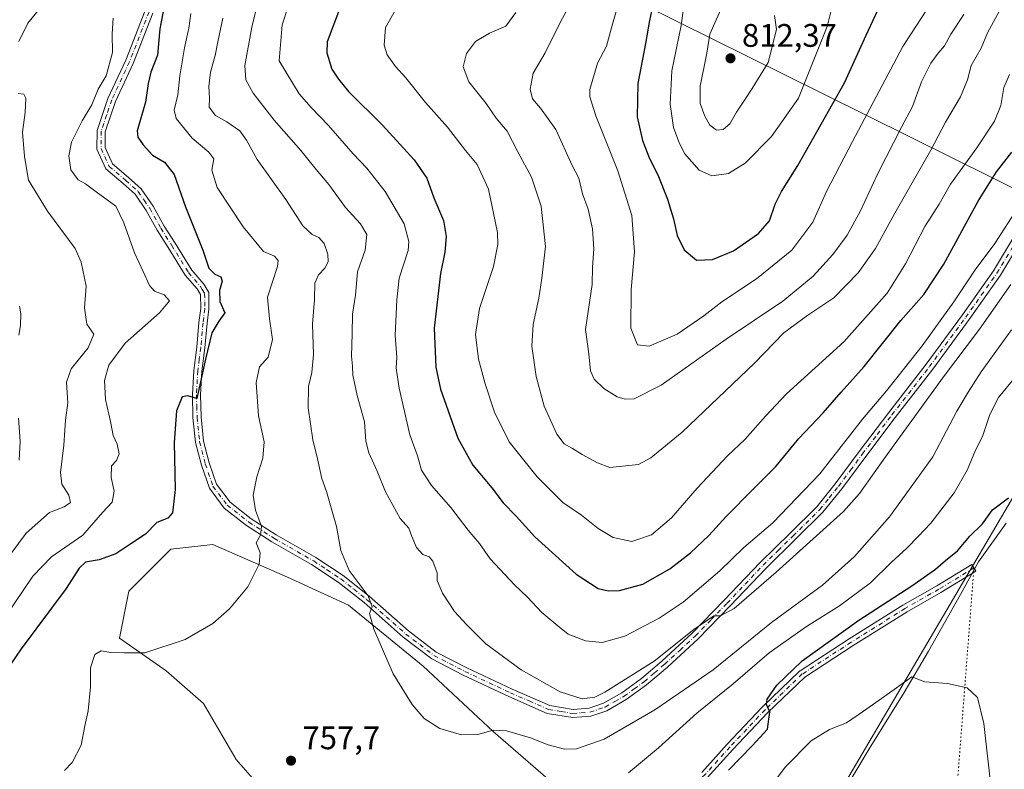
# Model space of a CAD drawing. Units: metres. Extents: x 624546 to 628001, y 4727240 to 4729616.
# Drawn here: x 627006 to 627308, y 4728034 to 4728264 of the extents above; entities that cross this region are included whole.
import ezdxf

# ---------------------------------------------------------------- set-up
doc = ezdxf.new("R2010")
doc.units = ezdxf.units.M
doc.header["$MEASUREMENT"] = 0
doc.linetypes.add('DGN Style 4', pattern=[2.6384748266838614, 1.318413404963828, -0.6592067024819142, 0.001648016756204785, -0.6592067024819142])
doc.linetypes.add('DGN Style 5', pattern=[1.1536117293433497, 0.4944050268614355, -0.6592067024819142])
for name, color, linetype, lineweight in [('Arbolado forestal CxS', 92, 'Continuous', 0), ('Camino Cxs', 7, 'Continuous', 0), ('Camino eje', 30, 'DGN Style 4', 13), ('Corriente natural lineal', 142, 'Continuous', 13), ('Cultivos herbáceos CxS', 92, 'Continuous', 0), ('Curva de nivel maestra', 30, 'Continuous', 30), ('Curva de nivel normal', 30, 'Continuous', 0), ('Espacio natural protegido', 121, 'Continuous', 13), ('Espacio natural protegido CxS', 121, 'Continuous', 0), ('Huerta CxS', 92, 'Continuous', 0), ('Punto de cota en terreno', 7, 'Continuous', 0), ('Rótulo de punto de cota en terreno', 7, 'Continuous', 0), ('Senda virtual', 7, 'DGN Style 5', 0)]:
    doc.layers.add(name, color=color, linetype=linetype, lineweight=lineweight)
doc.styles.add('Style-Arial', font='txt')

# ---------------------------------------------------------------- blocks, each defined once
blk = doc.blocks.new('*U10')
at = {"layer": 'Arbolado forestal CxS', "color": 92, "linetype": 'Continuous', "lineweight": 0}
blk.add_polyline3d([(627386.1593000004, 4728305.046499999, 771.6701999999932), (627427.3035000004, 4728258.821699999, 778.7885999999999), (627389.3437000001, 4728259.302100001, 766.6898999999976), (627387.0078999996, 4728250.5977, 765.516499999998), (627382.3362999996, 4728233.189300001, 763.5629000000046), (627377.0894999999, 4728191.8687, 760.0783999999985), (627368.4433000004, 4728190.116699999, 757.1937999999938), (627361.3095000006, 4728198.146700001, 758.4551000000066), (627355.0663000002, 4728188.331900001, 756.3264000000055), (627337.2301000003, 4728173.162900001, 754.3822999999975), (627317.8147, 4728152.069300001, 753.7026000000043), (627312.2581000002, 4728120.5187, 750.9373999999953), (627246.2629000006, 4728008.0921, 738.4968999999984), (627222.1832999998, 4727970.6165, 733.7896000000038), (627201.6716999998, 4727946.525900001, 731.4671999999993), (627174.0253, 4727926.895099999, 728.8810999999987), (627129.4342999998, 4727929.5725, 729.0788000000031), (627075.0343000004, 4727923.326900001, 726.7406999999948), (627055.4149000002, 4727917.080900001, 724.5), (627046.4968999998, 4727911.7281, 722.9860999999946), (627035.7947000006, 4727896.5591, 719.2069999999949), (627023.3095000006, 4727891.2051, 718.732600000003), (627002.7972999997, 4727868.898700001, 716.0773000000045)], dxfattribs=at)
blk.add_polyline3d([(627178.3125, 4727998.503500001, 754.5921999999993), (627182.6168999998, 4728007.112299999, 754.3395000000019), (627172.5743000006, 4728027.199300001, 757.1407999999938), (627151.0525000002, 4728045.851299999, 760.6946999999927), (627129.5318999998, 4728065.9373, 761.3429000000033), (627106.5751, 4728084.590100001, 759.2060999999959), (627087.9231000004, 4728093.198100001, 756.2563999999985), (627064.9675000003, 4728103.2421, 752.6432000000059), (627052.0543000001, 4728101.8073, 751.1021999999939), (627039.1410999997, 4728088.894500001, 752.1120999999986), (627036.2708999999, 4728074.546700001, 754.1621000000015), (627050.6187000005, 4728064.503699999, 755.4045000000042), (627062.0965, 4728054.4597, 756.6350999999996), (627072.1401000004, 4728037.242699999, 757.8653999999952), (627092.2269000001, 4728014.286900001, 757.2458000000044), (627115.1826999999, 4727998.503699999, 756.0089000000008), (627142.4435000002, 4727994.1997, 755.7957000000025), (627162.5305000005, 4727991.329500001, 755.1122000000032)], close=True, dxfattribs=at)
blk = doc.blocks.new('5PATER')
at = {"layer": 'Huerta CxS', "linetype": 'Continuous', "lineweight": 0}
h = blk.add_hatch(color=51, dxfattribs=at)
edge = h.paths.add_edge_path()
edge.add_ellipse((0, 0), major_axis=(-0.1095731443231308, -0.1110710700762829), ratio=0.9994222409660322, start_angle=0, end_angle=360)

msp = doc.modelspace()

# ---------------------------------------------------------------- linework, layer by layer
at = {"layer": 'Arbolado forestal CxS', "color": 92, "linetype": 'Continuous', "lineweight": 0}
for points in [[(627377.0894999999, 4728191.8687, 760.0783999999985), (627368.4433000004, 4728190.116699999, 757.1937999999938), (627361.3095000006, 4728198.146700001, 758.4551000000066), (627355.0663000002, 4728188.331900001, 756.3264000000055), (627337.2301000003, 4728173.162900001, 754.3822999999975), (627317.8147, 4728152.069300001, 753.7026000000043), (627312.2581000002, 4728120.5187, 750.9373999999953), (627246.2629000006, 4728008.0921, 738.4968999999984), (627222.1832999998, 4727970.6165, 733.7896000000038), (627201.6716999998, 4727946.525900001, 731.4671999999993), (627174.0253, 4727926.895099999, 728.8810999999987), (627129.4342999998, 4727929.5725, 729.0788000000031), (627075.0343000004, 4727923.326900001, 726.7406999999948), (627055.4149000002, 4727917.080900001, 724.5), (627046.4968999998, 4727911.7281, 722.9860999999946), (627035.7947000006, 4727896.5591, 719.2069999999949), (627023.3095000006, 4727891.2051, 718.732600000003), (627002.7972999997, 4727868.898700001, 716.0773000000045)], [(627162.5305000005, 4727991.329500001, 755.1122000000032), (627178.3125, 4727998.503500001, 754.5921999999993), (627182.6168999998, 4728007.112299999, 754.3395000000019), (627172.5743000006, 4728027.199300001, 757.1407999999938), (627151.0525000002, 4728045.851299999, 760.6946999999927), (627129.5318999998, 4728065.9373, 761.3429000000033), (627106.5751, 4728084.590100001, 759.2060999999959), (627087.9231000004, 4728093.198100001, 756.2563999999985), (627064.9675000003, 4728103.2421, 752.6432000000059), (627052.0543000001, 4728101.8073, 751.1021999999939), (627039.1410999997, 4728088.894500001, 752.1120999999986), (627036.2708999999, 4728074.546700001, 754.1621000000015), (627050.6187000005, 4728064.503699999, 755.4045000000042), (627062.0965, 4728054.4597, 756.6350999999996), (627072.1401000004, 4728037.242699999, 757.8653999999952), (627092.2269000001, 4728014.286900001, 757.2458000000044), (627115.1826999999, 4727998.503699999, 756.0089000000008), (627142.4435000002, 4727994.1997, 755.7957000000025), (627162.5305000005, 4727991.329500001, 755.1122000000032)]]:
    msp.add_polyline3d(points, dxfattribs=at)
at = {"layer": 'Camino Cxs', "color": 7, "linetype": 'Continuous', "lineweight": 0}
for points in [[(627316.9401000004, 4728202.860099999, 767.8467999999993), (627306.7701000003, 4728185.960100001, 767.3059000000068), (627297.1501000002, 4728172.350099999, 767.132700000002), (627285.9901000002, 4728157.1601, 767.2909999999974), (627274.4801000003, 4728142.3201, 767.4195000000037), (627265.4101, 4728130.3301, 767.5788000000031), (627258.0500999996, 4728120.340100001, 767.6120999999986), (627252.2301000003, 4728113.170100001, 767.2888999999996), (627244.0000999998, 4728105.0101, 767.0877000000038), (627234.8101000005, 4728096.040100001, 766.5188000000054), (627223.7600999996, 4728084.390100001, 766.0295000000042), (627214.0000999998, 4728074.300100001, 765.4282999999997), (627204.5401, 4728065.610099999, 765.0534000000043), (627198.1601, 4728060.130100001, 764.8481000000029), (627191.9200999998, 4728055.610099999, 764.2998999999982), (627185.9101, 4728052.200099999, 764.183999999994), (627181.0100999996, 4728050.530099999, 764.3016000000061), (627175.4501, 4728050.100099999, 764.1242000000058), (627167.6601, 4728051.4001, 763.7951999999932), (627155.7901, 4728056.5701, 763.6235000000015), (627141.8201000001, 4728063.140100001, 763.0679999999993), (627132.1700999998, 4728068.100099999, 762.0075999999973), (627123.4401000004, 4728074.8101, 761.3171000000002), (627111.3701, 4728085.440099999, 760.1177000000025), (627103.4801000003, 4728091.6801, 759.1551000000036), (627095.2701000003, 4728097.140100001, 758.1655000000028), (627083.0800999999, 4728104.110099999, 755.9949999999953), (627075.3000999996, 4728109.130100001, 754.8530999999931), (627068.4600999998, 4728114.4801, 753.3028999999952), (627063.8800999997, 4728120.5701, 752.5179999999964), (627061.4301000005, 4728127.6601, 752.2100000000065), (627059.6601, 4728134.620100001, 751.8169999999955), (627058.8601000002, 4728142.300100001, 750.8331999999937), (627058.6700999998, 4728149.280099999, 750.3427999999985), (627059.0900999998, 4728156.7601, 750.0095000000001), (627060.0100999996, 4728163.9101, 749.6540999999997), (627060.7001, 4728171.5101, 749.8687999999966), (627061.2301000003, 4728175.7601, 748.9499000000069), (627061.1901000004, 4728180.030099999, 748.5865000000049), (627060.1501000002, 4728181.780099999, 748.5188000000054), (627056.4801000003, 4728186.050100001, 748.1928000000045), (627051.2701000003, 4728194.4901, 747.921199999997), (627047.8901000004, 4728199.800100001, 747.1627000000008), (627044.5100999996, 4728205.890100001, 746.8074000000051), (627041.0601000005, 4728210.850099999, 746.6744999999937), (627037.4001000002, 4728214.170100001, 746.5996000000015), (627032.1201, 4728218.640100001, 746.3044999999984), (627029.3601000002, 4728224.670100001, 746.203999999998), (627029.4401000004, 4728230.4801, 746.0455999999978), (627032.7401000002, 4728240.3301, 745.7060000000056), (627038.2001, 4728252.0101, 746.3227000000044), (627044.1801000005, 4728267.340100001, 747.5953000000009)], [(627316.9401000004, 4728202.860099999, 767.8467999999993), (627306.7701000003, 4728185.960100001, 767.3059000000068), (627297.1501000002, 4728172.350099999, 767.132700000002), (627285.9901000002, 4728157.1601, 767.2909999999974), (627274.4801000003, 4728142.3201, 767.4195000000037), (627265.4101, 4728130.3301, 767.5788000000031), (627258.0500999996, 4728120.340100001, 767.6120999999986), (627252.2301000003, 4728113.170100001, 767.2888999999996), (627244.0000999998, 4728105.0101, 767.0877000000038), (627234.8101000005, 4728096.040100001, 766.5188000000054), (627223.7600999996, 4728084.390100001, 766.0295000000042), (627214.0000999998, 4728074.300100001, 765.4282999999997), (627204.5401, 4728065.610099999, 765.0534000000043), (627198.1601, 4728060.130100001, 764.8481000000029), (627191.9200999998, 4728055.610099999, 764.2998999999982), (627185.9101, 4728052.200099999, 764.183999999994), (627181.0100999996, 4728050.530099999, 764.3016000000061), (627175.4501, 4728050.100099999, 764.1242000000058), (627167.6601, 4728051.4001, 763.7951999999932), (627155.7901, 4728056.5701, 763.6235000000015), (627141.8201000001, 4728063.140100001, 763.0679999999993), (627132.1700999998, 4728068.100099999, 762.0075999999973), (627123.4401000004, 4728074.8101, 761.3171000000002), (627111.3701, 4728085.440099999, 760.1177000000025), (627103.4801000003, 4728091.6801, 759.1551000000036), (627095.2701000003, 4728097.140100001, 758.1655000000028), (627083.0800999999, 4728104.110099999, 755.9949999999953), (627075.3000999996, 4728109.130100001, 754.8530999999931), (627068.4600999998, 4728114.4801, 753.3028999999952), (627063.8800999997, 4728120.5701, 752.5179999999964), (627061.4301000005, 4728127.6601, 752.2100000000065), (627059.6601, 4728134.620100001, 751.8169999999955), (627058.8601000002, 4728142.300100001, 750.8331999999937), (627058.6700999998, 4728149.280099999, 750.3427999999985), (627059.0900999998, 4728156.7601, 750.0095000000001), (627060.0100999996, 4728163.9101, 749.6540999999997), (627060.7001, 4728171.5101, 749.8687999999966), (627061.2301000003, 4728175.7601, 748.9499000000069), (627061.1901000004, 4728180.030099999, 748.5865000000049), (627060.1501000002, 4728181.780099999, 748.5188000000054), (627056.4801000003, 4728186.050100001, 748.1928000000045), (627051.2701000003, 4728194.4901, 747.921199999997), (627047.8901000004, 4728199.800100001, 747.1627000000008), (627044.5100999996, 4728205.890100001, 746.8074000000051), (627041.0601000005, 4728210.850099999, 746.6744999999937), (627037.4001000002, 4728214.170100001, 746.5996000000015), (627032.1201, 4728218.640100001, 746.3044999999984), (627029.3601000002, 4728224.670100001, 746.203999999998), (627029.4401000004, 4728230.4801, 746.0455999999978), (627032.7401000002, 4728240.3301, 745.7060000000056), (627038.2001, 4728252.0101, 746.3227000000044), (627044.1801000005, 4728267.340100001, 747.5953000000009)], [(627046.5301000001, 4728266.4901, 748.7112999999954), (627040.5000999998, 4728251.030099999, 748.0328000000009), (627035.0601000005, 4728239.4001, 746.3163999999962), (627031.9401000004, 4728230.0601, 746.3319999999949), (627031.8701, 4728225.190099999, 746.4143999999943), (627034.1601, 4728220.190099999, 746.7495000000055), (627039.0500999996, 4728216.050100001, 747.1309000000037), (627042.9501, 4728212.5101, 747.1380000000064), (627046.6300999997, 4728207.210100001, 747.3234999999986), (627050.0401, 4728201.0701, 747.7280999999931), (627053.3800999997, 4728195.8201, 748.4529999999941), (627058.5000999998, 4728187.530099999, 748.5892000000022), (627062.1801000005, 4728183.2501, 749.2127000000038), (627063.6901000004, 4728180.7301, 750.1177000000025), (627063.7301000003, 4728175.610099999, 750.0798999999971), (627063.1901000004, 4728171.2501, 750.8141000000034), (627062.5000999998, 4728163.640100001, 750.0999000000012), (627061.5800999999, 4728156.530099999, 750.3098000000027), (627061.1700999998, 4728149.2401, 750.5770000000048), (627061.3601000002, 4728142.470100001, 751.2287000000069), (627062.1300999997, 4728135.0601, 752.7065000000002), (627063.8300999999, 4728128.380100001, 753.3421999999993), (627066.1201, 4728121.7601, 752.8365999999951), (627070.2600999996, 4728116.2501, 754.1073999999935), (627076.7500999998, 4728111.170100001, 755.2804999999935), (627084.3701, 4728106.2501, 756.3689000000013), (627096.5800999999, 4728099.270099999, 759.0274999999965), (627104.9501, 4728093.710100001, 759.8142999999982), (627112.9801000003, 4728087.370100001, 760.7280000000028), (627125.0301000001, 4728076.7401, 761.9557000000059), (627133.5201000003, 4728070.220100001, 762.6869000000006), (627142.9200999998, 4728065.380100001, 763.8963999999978), (627156.8300999999, 4728058.840100001, 764.3246000000072), (627168.3800999997, 4728053.8201, 764.2197000000016), (627175.5601000005, 4728052.610099999, 764.2976000000053), (627180.5000999998, 4728053.0001, 764.6793000000035), (627184.8800999997, 4728054.4901, 764.9961000000039), (627190.5601000005, 4728057.720100001, 764.8499000000012), (627196.6101000002, 4728062.090100001, 765.4516000000004), (627202.8701, 4728067.4801, 765.938599999994), (627212.2600999996, 4728076.090100001, 766.3380000000034), (627221.9501, 4728086.120100001, 767.181899999996), (627233.0301000001, 4728097.790100001, 767.458700000003), (627242.2401000002, 4728106.790100001, 768.0666999999958), (627250.3701, 4728114.850099999, 768.571100000001), (627256.0800999999, 4728121.870100001, 768.7452999999952), (627263.4001000002, 4728131.8301, 768.465400000001), (627272.5000999998, 4728143.840100001, 768.4100999999937), (627284.0000999998, 4728158.670100001, 768.633600000001), (627295.1201, 4728173.8101, 768.3546999999963), (627304.6700999998, 4728187.3301, 768.537599999996), (627314.8300999999, 4728204.210100001, 769.5890999999974)], [(627046.5301000001, 4728266.4901, 748.7112999999954), (627040.5000999998, 4728251.030099999, 748.0328000000009), (627035.0601000005, 4728239.4001, 746.3163999999962), (627031.9401000004, 4728230.0601, 746.3319999999949), (627031.8701, 4728225.190099999, 746.4143999999943), (627034.1601, 4728220.190099999, 746.7495000000055), (627039.0500999996, 4728216.050100001, 747.1309000000037), (627042.9501, 4728212.5101, 747.1380000000064), (627046.6300999997, 4728207.210100001, 747.3234999999986), (627050.0401, 4728201.0701, 747.7280999999931), (627053.3800999997, 4728195.8201, 748.4529999999941), (627058.5000999998, 4728187.530099999, 748.5892000000022), (627062.1801000005, 4728183.2501, 749.2127000000038), (627063.6901000004, 4728180.7301, 750.1177000000025), (627063.7301000003, 4728175.610099999, 750.0798999999971), (627063.1901000004, 4728171.2501, 750.8141000000034), (627062.5000999998, 4728163.640100001, 750.0999000000012), (627061.5800999999, 4728156.530099999, 750.3098000000027), (627061.1700999998, 4728149.2401, 750.5770000000048), (627061.3601000002, 4728142.470100001, 751.2287000000069), (627062.1300999997, 4728135.0601, 752.7065000000002), (627063.8300999999, 4728128.380100001, 753.3421999999993), (627066.1201, 4728121.7601, 752.8365999999951), (627070.2600999996, 4728116.2501, 754.1073999999935), (627076.7500999998, 4728111.170100001, 755.2804999999935), (627084.3701, 4728106.2501, 756.3689000000013), (627096.5800999999, 4728099.270099999, 759.0274999999965), (627104.9501, 4728093.710100001, 759.8142999999982), (627112.9801000003, 4728087.370100001, 760.7280000000028), (627125.0301000001, 4728076.7401, 761.9557000000059), (627133.5201000003, 4728070.220100001, 762.6869000000006), (627142.9200999998, 4728065.380100001, 763.8963999999978), (627156.8300999999, 4728058.840100001, 764.3246000000072), (627168.3800999997, 4728053.8201, 764.2197000000016), (627175.5601000005, 4728052.610099999, 764.2976000000053), (627180.5000999998, 4728053.0001, 764.6793000000035), (627184.8800999997, 4728054.4901, 764.9961000000039), (627190.5601000005, 4728057.720100001, 764.8499000000012), (627196.6101000002, 4728062.090100001, 765.4516000000004), (627202.8701, 4728067.4801, 765.938599999994), (627212.2600999996, 4728076.090100001, 766.3380000000034), (627221.9501, 4728086.120100001, 767.181899999996), (627233.0301000001, 4728097.790100001, 767.458700000003), (627242.2401000002, 4728106.790100001, 768.0666999999958), (627250.3701, 4728114.850099999, 768.571100000001), (627256.0800999999, 4728121.870100001, 768.7452999999952), (627263.4001000002, 4728131.8301, 768.465400000001), (627272.5000999998, 4728143.840100001, 768.4100999999937), (627284.0000999998, 4728158.670100001, 768.633600000001), (627295.1201, 4728173.8101, 768.3546999999963), (627304.6700999998, 4728187.3301, 768.537599999996), (627314.8300999999, 4728204.210100001, 769.5890999999974)], [(627215.0636999998, 4728033.256300001, 751.1212999999989), (627222.8494999995, 4728041.883500001, 751.6276999999974), (627233.6445000004, 4728053.3135, 750.9948000000004), (627233.6847000001, 4728053.353900001, 750.9964000000036), (627245.1146999998, 4728064.3607, 750.4900999999954), (627245.1756999996, 4728064.4155, 750.4873999999982), (627245.2944999998, 4728064.5033, 750.4766999999993), (627260.3299000004, 4728074.2445, 749.7955999999978), (627276.8470999999, 4728084.6207, 749.919399999999), (627287.2477000002, 4728090.565099999, 749.1236999999965), (627298.0289000003, 4728097.1183, 749.2206000000006), (627299.2755000005, 4728095.067500001, 748.5469000000013), (627288.4802999999, 4728088.505899999, 748.3243999999977), (627278.1025, 4728082.575099999, 748.8659000000043), (627261.6209000006, 4728072.2213, 749.202900000004), (627246.6963000001, 4728062.551899999, 749.7687000000006), (627235.3699000003, 4728051.644900001, 750.7410999999993), (627224.6037, 4728040.2455, 751.2194000000018), (627216.7811000004, 4728031.577299999, 750.7902000000031)], [(627215.0636999998, 4728033.256300001, 751.1212999999989), (627222.8494999995, 4728041.883500001, 751.6276999999974), (627233.6445000004, 4728053.3135, 750.9948000000004), (627233.6847000001, 4728053.353900001, 750.9964000000036), (627245.1146999998, 4728064.3607, 750.4900999999954), (627245.1756999996, 4728064.4155, 750.4873999999982), (627245.2944999998, 4728064.5033, 750.4766999999993), (627260.3299000004, 4728074.2445, 749.7955999999978), (627276.8470999999, 4728084.6207, 749.919399999999), (627287.2477000002, 4728090.565099999, 749.1236999999965), (627298.0289000003, 4728097.1183, 749.2206000000006), (627299.2755000005, 4728095.067500001, 748.5469000000013), (627288.4802999999, 4728088.505899999, 748.3243999999977), (627278.1025, 4728082.575099999, 748.8659000000043), (627261.6209000006, 4728072.2213, 749.202900000004), (627246.6963000001, 4728062.551899999, 749.7687000000006), (627235.3699000003, 4728051.644900001, 750.7410999999993), (627224.6037, 4728040.2455, 751.2194000000018), (627216.7811000004, 4728031.577299999, 750.7902000000031)]]:
    msp.add_polyline3d(points, dxfattribs=at)
at = {"layer": 'Camino eje', "color": 30, "linetype": 'DGN Style 4', "lineweight": 13}
for points in [[(627045.3551000003, 4728266.915100001, 748.1312999999938), (627039.3501000004, 4728251.520099999, 747.126099999994), (627033.9001000002, 4728239.8651, 745.9961000000039), (627032.3400999998, 4728235.1951, 745.9241999999941), (627030.6901000004, 4728230.270099999, 746.1873999999953), (627030.6151000002, 4728224.9301, 746.304099999994), (627033.1401000004, 4728219.415100001, 746.437300000005), (627038.2251000004, 4728215.110099999, 746.8267999999953), (627042.0050999997, 4728211.6801, 746.8723000000027), (627043.8450999996, 4728209.030099999, 746.9333000000044), (627045.5701000001, 4728206.550100001, 747.0515000000014), (627048.9650999998, 4728200.4351, 747.431500000006), (627052.3251, 4728195.155099999, 748.0476000000053), (627057.4901000002, 4728186.790100001, 748.1849999999977), (627061.1651, 4728182.515100001, 748.8429000000033), (627061.6851000005, 4728181.640100001, 748.8755999999995), (627062.4401000004, 4728180.380100001, 748.8996000000043), (627062.4600999998, 4728177.8201, 748.5831000000035), (627062.4801000003, 4728175.6851, 749.2747999999993), (627061.9451000001, 4728171.380100001, 750.2467000000034), (627061.2550999997, 4728163.7751, 749.8772000000026), (627060.7950999998, 4728160.220100001, 750.0080000000017), (627060.3350999998, 4728156.645099999, 750.1618000000017), (627059.9200999998, 4728149.2601, 750.459600000002), (627060.0151000004, 4728145.770099999, 750.7091999999975), (627060.1101000002, 4728142.3851, 751.0363000000071), (627060.8951000003, 4728134.840100001, 752.2550000000047), (627062.6300999997, 4728128.020099999, 752.4548000000068), (627065.0000999998, 4728121.165100001, 752.6530999999959), (627069.3601000002, 4728115.3651, 753.6417999999976), (627076.0251000002, 4728110.1501, 755.029800000004), (627083.7251000004, 4728105.1801, 756.164300000004), (627095.9250999996, 4728098.2051, 758.5228999999963), (627100.0301000001, 4728095.475099999, 759.0767999999953), (627104.2150999998, 4728092.6951, 759.3732000000019), (627108.2301000003, 4728089.5251, 759.9860999999946), (627112.1750999996, 4728086.405099999, 760.3589000000065), (627118.2001, 4728081.090100001, 760.9611000000006), (627124.2351000002, 4728075.7751, 761.6054000000004), (627128.4801000003, 4728072.515100001, 761.8325000000042), (627132.8450999996, 4728069.1601, 762.2942999999942), (627137.6700999998, 4728066.6801, 763.0546999999933), (627142.3701, 4728064.2601, 763.4385000000038), (627156.3101000005, 4728057.7051, 763.874800000005), (627162.0850999998, 4728055.1951, 764.1662999999971), (627168.0201000003, 4728052.610099999, 763.8798999999999), (627171.9151, 4728051.960100001, 763.9937000000064), (627175.5050999997, 4728051.3551, 764.1863000000012), (627177.9751000004, 4728051.550100001, 764.3252999999969), (627180.7550999997, 4728051.765100001, 764.373900000006), (627185.3951000003, 4728053.345100001, 764.5354999999981), (627188.4001000002, 4728055.050100001, 764.5731999999989), (627191.2401000002, 4728056.665100001, 764.5485000000045), (627194.3601000002, 4728058.925100001, 764.8910000000033), (627197.3850999996, 4728061.110099999, 765.1468000000023), (627200.5751, 4728063.850099999, 765.3350999999967), (627203.7050999999, 4728066.545100001, 765.4713000000047), (627208.4001000002, 4728070.850099999, 765.6419000000024), (627213.1300999997, 4728075.1951, 765.8166000000057), (627218.0100999996, 4728080.2401, 766.3248000000021), (627222.8551000003, 4728085.255100001, 766.5065999999933), (627228.3800999997, 4728091.0801, 766.7737000000053), (627233.9200999998, 4728096.915100001, 766.9431000000042), (627238.5251000002, 4728101.415100001, 767.702900000004), (627243.1201, 4728105.9001, 767.5277999999962), (627251.3000999996, 4728114.0101, 767.9143999999943), (627254.2100999998, 4728117.595100001, 768.1490000000049), (627257.0651000004, 4728121.1051, 768.1021999999939), (627260.7451, 4728126.100099999, 768.2890000000043), (627264.4051000001, 4728131.0801, 767.9958999999944), (627268.9550999999, 4728137.085100001, 768.1989999999934), (627273.4901000002, 4728143.0801, 767.8543999999966), (627284.9951, 4728157.915100001, 767.9021000000066), (627296.1350999996, 4728173.0801, 767.6972999999998), (627300.9101, 4728179.840100001, 768.048299999995), (627305.7200999996, 4728186.645099999, 767.8788999999962), (627315.8850999996, 4728203.5351, 768.7133999999934)], [(627298.6520999996, 4728096.092900001, 748.8571999999986), (627287.8570999998, 4728089.531300001, 748.6904000000069), (627277.4855000004, 4728083.604699999, 749.3163999999962), (627260.9753000002, 4728073.232899999, 749.405700000003), (627245.9471000005, 4728063.496300001, 750.0947000000016), (627234.5169000003, 4728052.489499999, 750.7727000000014), (627223.7219000002, 4728041.0595, 751.407600000006), (627215.8903000001, 4728032.381100001, 750.922900000005), (627205.0953000003, 4728023.7029, 751.3874000000069), (627193.6653000005, 4728015.447899999, 752.5678000000045), (627186.8919000003, 4728012.4845, 753.4214999999967)]]:
    msp.add_polyline3d(points, dxfattribs=at)
at = {"layer": 'Corriente natural lineal', "color": 142, "linetype": 'Continuous', "lineweight": 13}
for points in [[(627014.4389000004, 4728271.2303, 742.251099999994), (627008.1955000004, 4728263.4342, 741.1533000000054), (627005.3532999996, 4728257.798900001, 740.5473999999958)], [(627308.5113000004, 4728109.826199999, 749.2560999999987), (627300.0976, 4728097.92, 749.0758999999962), (627294.5412999997, 4728087.9187, 747.8188999999985), (627284.6988000004, 4728070.4562, 746.2458000000044), (627277.2374999998, 4728057.756100001, 744.9637999999978), (627266.4424999999, 4728040.452400001, 742.9484999999986), (627256.0278000003, 4728023.004799999, 740.2798999999941)]]:
    msp.add_polyline3d(points, dxfattribs=at)
at = {"layer": 'Cultivos herbáceos CxS', "color": 92, "linetype": 'Continuous', "lineweight": 0}
for points in [[(627377.0894999999, 4728191.8687, 760.0783999999985), (627368.4433000004, 4728190.116699999, 757.1937999999938), (627361.3095000006, 4728198.146700001, 758.4551000000066), (627355.0663000002, 4728188.331900001, 756.3264000000055), (627337.2301000003, 4728173.162900001, 754.3822999999975), (627317.8147, 4728152.069300001, 753.7026000000043), (627312.2581000002, 4728120.5187, 750.9373999999953), (627246.2629000006, 4728008.0921, 738.4968999999984), (627222.1832999998, 4727970.6165, 733.7896000000038), (627201.6716999998, 4727946.525900001, 731.4671999999993), (627174.0253, 4727926.895099999, 728.8810999999987), (627129.4342999998, 4727929.5725, 729.0788000000031), (627075.0343000004, 4727923.326900001, 726.7406999999948), (627055.4149000002, 4727917.080900001, 724.5), (627046.4968999998, 4727911.7281, 722.9860999999946), (627035.7947000006, 4727896.5591, 719.2069999999949), (627023.3095000006, 4727891.2051, 718.732600000003), (627002.7972999997, 4727868.898700001, 716.0773000000045)], [(627002.7972999997, 4727868.898700001, 716.0773000000045), (627023.3095000006, 4727891.2051, 718.732600000003), (627035.7947000006, 4727896.5591, 719.2069999999949), (627046.4968999998, 4727911.7281, 722.9860999999946), (627055.4149000002, 4727917.080900001, 724.5), (627075.0343000004, 4727923.326900001, 726.7406999999948), (627129.4342999998, 4727929.5725, 729.0788000000031), (627174.0253, 4727926.895099999, 728.8810999999987), (627201.6716999998, 4727946.525900001, 731.4671999999993), (627222.1832999998, 4727970.6165, 733.7896000000038), (627246.2629000006, 4728008.0921, 738.4968999999984), (627312.2581000002, 4728120.5187, 750.9373999999953)], [(627162.5305000005, 4727991.329500001, 755.1122000000032), (627178.3125, 4727998.503500001, 754.5921999999993), (627182.6168999998, 4728007.112299999, 754.3395000000019), (627172.5743000006, 4728027.199300001, 757.1407999999938), (627151.0525000002, 4728045.851299999, 760.6946999999927), (627129.5318999998, 4728065.9373, 761.3429000000033), (627106.5751, 4728084.590100001, 759.2060999999959), (627087.9231000004, 4728093.198100001, 756.2563999999985), (627064.9675000003, 4728103.2421, 752.6432000000059), (627052.0543000001, 4728101.8073, 751.1021999999939), (627039.1410999997, 4728088.894500001, 752.1120999999986), (627036.2708999999, 4728074.546700001, 754.1621000000015), (627050.6187000005, 4728064.503699999, 755.4045000000042), (627062.0965, 4728054.4597, 756.6350999999996), (627072.1401000004, 4728037.242699999, 757.8653999999952), (627092.2269000001, 4728014.286900001, 757.2458000000044), (627115.1826999999, 4727998.503699999, 756.0089000000008), (627142.4435000002, 4727994.1997, 755.7957000000025), (627162.5305000005, 4727991.329500001, 755.1122000000032)]]:
    msp.add_polyline3d(points, dxfattribs=at)
msp.add_polyline3d([(627178.3125, 4727998.503500001, 754.5921999999993), (627162.5305000005, 4727991.329500001, 755.1122000000032), (627142.4435000002, 4727994.1997, 755.7957000000025), (627115.1826999999, 4727998.503699999, 756.0089000000008), (627092.2269000001, 4728014.286900001, 757.2458000000044), (627072.1401000004, 4728037.242699999, 757.8653999999952), (627062.0965, 4728054.4597, 756.6350999999996), (627050.6187000005, 4728064.503699999, 755.4045000000042), (627036.2708999999, 4728074.546700001, 754.1621000000015), (627039.1410999997, 4728088.894500001, 752.1120999999986), (627052.0543000001, 4728101.8073, 751.1021999999939), (627064.9675000003, 4728103.2421, 752.6432000000059), (627087.9231000004, 4728093.198100001, 756.2563999999985), (627106.5751, 4728084.590100001, 759.2060999999959), (627129.5318999998, 4728065.9373, 761.3429000000033), (627151.0525000002, 4728045.851299999, 760.6946999999927), (627172.5743000006, 4728027.199300001, 757.1407999999938), (627182.6168999998, 4728007.112299999, 754.3395000000019)], close=True, dxfattribs=at)
at = {"layer": 'Curva de nivel maestra', "color": 30, "linetype": 'Continuous', "lineweight": 30, "flags": 128}
for points, elevation in [([(627200.5499999998, 4728271.520099999), (627199, 4728264.200099999), (627197.7999999998, 4728257.200099999), (627195.4900000002, 4728244.870100001), (627195.2699999996, 4728234.620100001), (627196.8399999999, 4728227.4301), (627199.04, 4728221.860099999), (627201.6299999999, 4728216.850099999), (627204.5999999996, 4728209.350099999), (627205.5499999998, 4728205.950099999), (627206.4400000004, 4728203.340100001), (627207.5199999996, 4728198.200099999), (627209.6500000004, 4728193.8101), (627213.4600000001, 4728190.620100001), (627218.3300000001, 4728190.8201), (627224.8099999997, 4728193.530099999), (627232.4699999997, 4728198.8201), (627235.9199999999, 4728202.6801), (627237.6699999999, 4728207.800100001), (627239.54, 4728211.7401), (627244.5899999999, 4728219.700099999), (627258.9400000004, 4728245.0701), (627265.6100000005, 4728259.700099999), (627269.8799999999, 4728268.920100001)], 800), ([(627050.1600000003, 4728269.1801), (627048.6500000004, 4728261.670100001), (627047.9400000004, 4728253.630100001), (627045.9000000004, 4728248.360099999), (627045.0599999997, 4728244.940099999), (627044.29, 4728239.110099999), (627041.7599999999, 4728230.300100001), (627041.9199999999, 4728228.4101), (627043.5800000001, 4728226.040100001), (627046.3899999997, 4728222.850099999), (627050.1399999997, 4728220.690099999), (627053.0899999999, 4728216.890100001), (627056.5099999999, 4728207.0001), (627061.9100000003, 4728193.700099999), (627063.7300000006, 4728188.210100001), (627065.5999999996, 4728186.340100001), (627067.3700000001, 4728185.4801), (627067.79, 4728184.170100001), (627066.9500000002, 4728181.270099999), (627067.0800000001, 4728177.960100001), (627068.6399999997, 4728174.4301), (627066.7699999996, 4728171.9301), (627064.6299999999, 4728168.270099999), (627062.7199999997, 4728160.210100001), (627060.0599999997, 4728148.100099999), (627057.25, 4728148.9101), (627055.5099999999, 4728148.610099999), (627053.8300000001, 4728144.350099999), (627053.1200000001, 4728134.630100001), (627053.3799999999, 4728120.170100001), (627052.54, 4728112.9901), (627051.0999999996, 4728111.340100001), (627047.7800000003, 4728109.9901), (627044.25, 4728106.450099999), (627039.7400000002, 4728103.470100001), (627035.1600000003, 4728100.390100001), (627030.0199999996, 4728098.5701), (627025.8600000005, 4728097.800100001), (627023.8899999997, 4728096.030099999), (627019.9600000001, 4728089.790100001), (627006.1200000001, 4728071.2601), (626999.9400000004, 4728062.2301)], 750.0000000000001), ([(627104.1500000004, 4728268.5801), (627100.0599999997, 4728257.6801), (627100, 4728254.270099999), (627101.4800000006, 4728249.280099999), (627103.5599999997, 4728246.200099999), (627106.5999999996, 4728242.450099999), (627117.0599999997, 4728232.090100001), (627126.7999999998, 4728221.420100001), (627130.6200000001, 4728215.7601), (627132.7800000003, 4728209.7601), (627135.7999999998, 4728202.7601), (627136.6399999997, 4728197.870100001), (627136.1699999999, 4728193.120100001), (627134.8399999999, 4728186.5701), (627132.8799999999, 4728169.690099999), (627133.4699999997, 4728157.7601), (627134.8499999996, 4728150.960100001), (627140.2300000006, 4728135.970100001), (627144.7699999996, 4728127.630100001), (627150.6200000001, 4728120.670100001), (627154.1299999999, 4728116.0801), (627158.0899999999, 4728111.960100001), (627163.7999999998, 4728105.630100001), (627176.5499999998, 4728094.170100001), (627183.25, 4728089.7601), (627186.3499999996, 4728089.030099999), (627189.8099999997, 4728089.140100001), (627196.9400000004, 4728091.120100001), (627205.2800000003, 4728095.8101), (627211.6100000005, 4728100.7601), (627217.2800000003, 4728106.0101), (627222.6100000005, 4728111.880100001), (627230.9400000004, 4728120.350099999), (627237.7999999998, 4728127.220100001), (627244.9299999997, 4728135.840100001), (627252.4100000003, 4728143.770099999), (627257.8399999999, 4728150.0601), (627264.9199999999, 4728157.9301), (627276.2000000002, 4728172.0601), (627283.25, 4728180.100099999), (627289.4000000004, 4728189.420100001), (627299.9199999999, 4728208.720100001), (627305.5899999999, 4728217.790100001), (627310.2699999996, 4728223.780099999)], 775), ([(627223.25, 4728033.9101), (627230.5700000003, 4728041.390100001), (627235.2400000002, 4728046.550100001), (627235.9600000001, 4728051.860099999), (627234.9699999997, 4728054.0701), (627235.2000000002, 4728055.800100001), (627238.1299999999, 4728060.100099999), (627245.9400000004, 4728067.550100001), (627263.2800000003, 4728080.0701), (627279.5999999996, 4728090.590100001), (627286.8799999999, 4728095.7401), (627289.9299999997, 4728098.390100001), (627293.5599999997, 4728101.370100001), (627297.4000000004, 4728105.790100001), (627301.2400000002, 4728109.630100001), (627304.3600000005, 4728113.9001), (627309.29, 4728117.600099999)], 750.0000000000001)]:
    msp.add_lwpolyline(points, dxfattribs=dict(at, elevation=elevation))
at = {"layer": 'Curva de nivel normal', "color": 30, "linetype": 'Continuous', "lineweight": 0, "flags": 128}
for points, elevation in [([(627211.3300000001, 4728281.920100001), (627208.7999999998, 4728262.710100001), (627205.9400000004, 4728248.7601), (627205.3600000005, 4728238.540100001), (627206.4400000004, 4728231.340100001), (627208.0800000001, 4728227.0101), (627209.8099999997, 4728223.4101), (627214.2999999998, 4728218.2601), (627218.1399999997, 4728216.5701), (627223.2800000003, 4728217.200099999), (627228.4199999999, 4728220.4001), (627236.5, 4728228.600099999), (627244.8300000001, 4728240.380100001), (627253.5499999998, 4728262.420100001), (627255.7599999999, 4728271.090100001)], 805), ([(627191.1399999997, 4728275.340100001), (627187.7000000002, 4728263.0801), (627185.7800000003, 4728256.340100001), (627183.04, 4728251.090100001), (627180.75, 4728243.020099999), (627180.7100000001, 4728240.800100001), (627182.5199999996, 4728234.9101), (627189.2999999998, 4728218.020099999), (627193.5599999997, 4728204.360099999), (627194.3899999997, 4728193.190099999), (627193.4199999999, 4728181.620100001), (627193.3399999999, 4728169.7401), (627195.3899999997, 4728164.5701), (627198.9199999999, 4728164.220100001), (627207.4800000006, 4728167.850099999), (627215.7400000002, 4728173.4801), (627221.2199999997, 4728177.8201), (627231.9199999999, 4728184.880100001), (627242.7000000002, 4728193.7301), (627249.1900000004, 4728202.3201), (627253.3799999999, 4728211.720100001), (627261.3700000001, 4728227.0601), (627276.8200000003, 4728256.290100001), (627292.2300000006, 4728280.1601)], 795), ([(627310.0199999996, 4728183.1801), (627300.3499999996, 4728169.380100001), (627289.2999999998, 4728154.790100001), (627271.9699999997, 4728130.9101), (627263.4900000002, 4728118.970100001), (627258.6200000001, 4728113.4301), (627237.9400000004, 4728094.7401), (627225.0800000001, 4728083.610099999), (627220.8399999999, 4728081.3301), (627218.75, 4728081.3301), (627212.6100000005, 4728077.110099999), (627200.4800000006, 4728067.4001), (627185.2800000003, 4728057.880100001), (627182.2100000001, 4728056.4001), (627178.3099999997, 4728055.840100001), (627171.5599999997, 4728058.0001), (627159.5999999996, 4728064.800100001), (627148.7400000002, 4728072.7401), (627142.8200000003, 4728078.6501), (627139.1699999999, 4728082.6601), (627135.4800000006, 4728088.300100001), (627133.8600000005, 4728092.2601), (627133.8799999999, 4728094.550100001), (627132.5099999999, 4728098.120100001), (627131.3700000001, 4728099.5001), (627129.4800000006, 4728100.210100001), (627127.5300000003, 4728102.3201), (627126.0499999998, 4728105.7601), (627125.1600000003, 4728108.280099999), (627122.5099999999, 4728111.2501), (627118, 4728119.420100001), (627115.4500000002, 4728125.850099999), (627112.8300000001, 4728131.4801), (627111.9800000006, 4728135.0001), (627111.4900000002, 4728140.970100001), (627109.2599999999, 4728149.0701), (627107.9699999997, 4728155.3201), (627107.8799999999, 4728158.100099999), (627107.54, 4728161.1601), (627107.7800000003, 4728167.9801), (627107.8300000001, 4728173.9801), (627108.7199999997, 4728179.870100001), (627109.3399999999, 4728187.030099999), (627111.75, 4728193.7401), (627112.1900000004, 4728198.550100001), (627110.3399999999, 4728201.8301), (627105.6399999997, 4728206.8101), (627100.6100000005, 4728213.9001), (627096.7000000002, 4728218.440099999), (627092.0199999996, 4728224.3101), (627083.8200000003, 4728233.610099999), (627077.3200000003, 4728241.890100001), (627075.0800000001, 4728246.0001), (627074.8099999997, 4728250.390100001), (627076.9500000002, 4728262.1801), (627080.7800000003, 4728278.2501)], 765), ([(627295.54, 4728266.0801), (627291.5700000003, 4728260.090100001), (627289.6500000004, 4728256.470100001), (627287.6399999997, 4728254.1801), (627285.4299999997, 4728251.100099999), (627282.5599999997, 4728245.440099999), (627279.7599999999, 4728237.8201), (627276.4199999999, 4728231.450099999), (627269.1900000004, 4728217.2301), (627263.7800000003, 4728205.7301), (627259.7199999997, 4728198.340100001), (627255.2999999998, 4728192.360099999), (627249.2800000003, 4728185.720100001), (627239.9400000004, 4728178.0001), (627222.6100000005, 4728166.3101), (627202.6100000005, 4728152.170100001), (627194.2800000003, 4728148.050100001), (627191.6100000005, 4728147.9001), (627189.1399999997, 4728148.6801), (627185.04, 4728151.210100001), (627182.0599999997, 4728154.020099999), (627180.9000000004, 4728156.640100001), (627180.4400000004, 4728161.870100001), (627179.4199999999, 4728169.290100001), (627181.4100000003, 4728183.1501), (627181.54, 4728188.450099999), (627181.9000000004, 4728194.100099999), (627181.5, 4728200.210100001), (627180.1799999997, 4728206.3201), (627178.5099999999, 4728210.9801), (627177.2999999998, 4728215.770099999), (627175.2800000003, 4728219.7501), (627170.2800000003, 4728230.7501), (627165.5199999996, 4728237.350099999), (627163.1100000005, 4728240.1601), (627162.3700000001, 4728243.130100001), (627163.3399999999, 4728248.0701), (627166.9900000002, 4728254.280099999), (627171.7000000002, 4728263.840100001), (627176.6900000004, 4728273.1601)], 790), ([(627222.04, 4728270.090100001), (627219.5, 4728264.420100001), (627217.5499999998, 4728260.030099999), (627216.6799999997, 4728254.2401), (627214.5800000001, 4728244.0601), (627214.6100000005, 4728238.7601), (627215.9900000002, 4728234.8101), (627217.5700000003, 4728232.050100001), (627219.6399999997, 4728230.540100001), (627221.6500000004, 4728230.800100001), (627223.6799999997, 4728232.520099999), (627225.7199999997, 4728236.090100001), (627228.25, 4728239.800100001), (627230.54, 4728243.380100001), (627235.5199999996, 4728251.380100001), (627238.0800000001, 4728261.520099999), (627237.4000000004, 4728265.780099999)], 810), ([(627313.0599999997, 4728208.090100001), (627305.04, 4728195.7601), (627299.0800000001, 4728187.620100001), (627292.4800000006, 4728177.8301), (627282.7199999997, 4728164.280099999), (627277.2999999998, 4728157.4301), (627271.8499999996, 4728150.4301), (627264.3899999997, 4728141.8201), (627251.29, 4728124.9901), (627236.9400000004, 4728109.880100001), (627228.0300000003, 4728102.350099999), (627220.6200000001, 4728095.1601), (627209.3600000005, 4728085.600099999), (627202.0300000003, 4728080.620100001), (627191.4299999997, 4728075.110099999), (627184.5300000003, 4728073.140100001), (627179.3600000005, 4728073.6801), (627174.0899999999, 4728075.7601), (627170.9199999999, 4728078.280099999), (627165.9400000004, 4728082.4001), (627161.6200000001, 4728087.110099999), (627157.5999999996, 4728090.9001), (627150.1399999997, 4728098.9001), (627146.8099999997, 4728103.5801), (627143.3200000003, 4728107.690099999), (627138.04, 4728114.6601), (627132.1100000005, 4728121.4101), (627129.0599999997, 4728126.1501), (627127.8399999999, 4728130.470100001), (627125.4900000002, 4728136.970100001), (627122.1200000001, 4728151.2601), (627121.2699999996, 4728157.420100001), (627121.4600000001, 4728160.780099999), (627120.9500000002, 4728167.460100001), (627121.4000000004, 4728178.4301), (627122.1500000004, 4728185.100099999), (627124.8899999997, 4728193.600099999), (627125.1200000001, 4728196.3201), (627123.7000000002, 4728201.8101), (627117.9100000003, 4728211.670100001), (627112.2599999999, 4728218.870100001), (627108.0599999997, 4728223.3201), (627100.4500000002, 4728231.960100001), (627095.1600000003, 4728237.470100001), (627091.4299999997, 4728241.7401), (627085.3499999996, 4728251.8201), (627086.2199999997, 4728262.870100001), (627088.1799999997, 4728268.890100001)], 770), ([(627120.9500000002, 4728267.340100001), (627118.0099999999, 4728262.0601), (627117.5199999996, 4728256.640100001), (627118.4600000001, 4728253.6501), (627121.0199999996, 4728250.090100001), (627124.1699999999, 4728246.640100001), (627130.2999999998, 4728239.100099999), (627137.0300000003, 4728231.5001), (627142.5300000003, 4728224.3301), (627146.1600000003, 4728219.960100001), (627149.6399999997, 4728212.450099999), (627152.3200000003, 4728199.0701), (627152.4600000001, 4728195.460100001), (627151.1799999997, 4728188.670100001), (627146.8700000001, 4728175.770099999), (627145.5999999996, 4728167.770099999), (627146.5499999998, 4728160.2301), (627148.5599999997, 4728152.5801), (627151.4400000004, 4728143.920100001), (627155.9800000006, 4728134.790100001), (627164.54, 4728124.020099999), (627172.3899999997, 4728116.200099999), (627178.1299999999, 4728112.270099999), (627183.2300000006, 4728108.2301), (627187.9199999999, 4728105.370100001), (627193.6100000005, 4728104.200099999), (627199.6100000005, 4728106.190099999), (627205.8399999999, 4728111.460100001), (627213.6699999999, 4728120.540100001), (627222.9800000006, 4728130.4901), (627228.4000000004, 4728135.5801), (627234.6100000005, 4728142.710100001), (627241.0499999998, 4728149.590100001), (627258.7000000002, 4728165.5701), (627271.9699999997, 4728180.4301), (627277.6799999997, 4728189.4801), (627283.5300000003, 4728200.940099999), (627287.9699999997, 4728207.860099999), (627291.4400000004, 4728213.960100001), (627299.5499999998, 4728225.140100001), (627304.9800000006, 4728233.340100001), (627306.9299999997, 4728238.090100001), (627307.8499999996, 4728243.6501), (627309.6200000001, 4728247.6601)], 780), ([(627157.9500000002, 4728266.7501), (627154.9500000002, 4728262.5001), (627149.9199999999, 4728260.3101), (627145.6100000005, 4728257.8201), (627142.7999999998, 4728254.0601), (627141.8099999997, 4728249.9801), (627143.5800000001, 4728245.4001), (627148.8899999997, 4728238.7601), (627152, 4728234.220100001), (627155.3799999999, 4728230.210100001), (627158.5599999997, 4728223.870100001), (627162.7699999996, 4728216.130100001), (627165.7199999997, 4728207.2401), (627167.0899999999, 4728194.800100001), (627165.9299999997, 4728185.0701), (627165.04, 4728178.970100001), (627163.3099999997, 4728170.9001), (627162.9299999997, 4728164.190099999), (627164.2000000002, 4728154.920100001), (627166.7100000001, 4728145.780099999), (627170.6200000001, 4728137.170100001), (627172.8499999996, 4728134.1501), (627175.4400000004, 4728132.720100001), (627178.3200000003, 4728130.870100001), (627183.0899999999, 4728128.390100001), (627186.8200000003, 4728126.9001), (627195.6100000005, 4728127.860099999), (627199.4400000004, 4728129.9101), (627209.1100000005, 4728137.770099999), (627231.2800000003, 4728158.940099999), (627240.2800000003, 4728168.340100001), (627247.6100000005, 4728173.690099999), (627255.6100000005, 4728179.040100001), (627263.1200000001, 4728186.7301), (627268.4699999997, 4728194.2501), (627274.3499999996, 4728205.100099999), (627285.3799999999, 4728224.420100001), (627289.9699999997, 4728233.030099999), (627294.5199999996, 4728240.840100001), (627296.7199999997, 4728246.030099999), (627297.7999999998, 4728250.420100001), (627300.8399999999, 4728255.7601), (627302.8499999996, 4728260.440099999), (627306.4800000006, 4728267.190099999)], 785), ([(627034.2999999998, 4728265.0001), (627034.0199999996, 4728260.120100001), (627034.0999999996, 4728254.460100001), (627032.1600000003, 4728247.200099999), (627029.79, 4728243.1801), (627027.79, 4728238.360099999), (627024.79, 4728233.420100001), (627021.5700000003, 4728226.9001), (627020.6900000004, 4728222.6801), (627021.4000000004, 4728218.370100001), (627023.5800000001, 4728215.340100001), (627025.9000000004, 4728214.0801), (627029.1399999997, 4728211.610099999), (627035.1699999999, 4728207.220100001), (627037.6399999997, 4728202.100099999), (627040.8600000005, 4728192.860099999), (627043.54, 4728187.1501), (627045.4600000001, 4728182.800100001), (627047.04, 4728181.0801), (627049.9699999997, 4728179.9301), (627051.6900000004, 4728178.100099999), (627048.5300000003, 4728174.4301), (627038.0099999999, 4728165.100099999), (627032.9800000006, 4728158.4101), (627031.7000000002, 4728153.690099999), (627031.9800000006, 4728147.800100001), (627033.5599999997, 4728141.030099999), (627034.3200000003, 4728136.790100001), (627035.6200000001, 4728134.090100001), (627036.1799999997, 4728131.120100001), (627035.4100000003, 4728129.100099999), (627033.8700000001, 4728127.4801), (627033.7599999999, 4728123.9001), (627034.6299999999, 4728119.640100001), (627034.0099999999, 4728116.3201), (627031.0999999996, 4728113.100099999), (627025.0099999999, 4728106.1601), (627015.4000000004, 4728099.440099999), (627009.7199999997, 4728093.5001), (626998.3600000005, 4728076.860099999)], 745), ([(627019.4100000003, 4728033.800100001), (627021.8099999997, 4728036.3101), (627024.5499999998, 4728041.630100001), (627025.6200000001, 4728047.530099999), (627026.6799999997, 4728052.1801), (627027.4100000003, 4728059.520099999), (627027.4000000004, 4728065.350099999), (627028.7199999997, 4728069.470100001), (627030.6500000004, 4728070.610099999), (627033.6200000001, 4728070.120100001), (627037.7100000001, 4728069.960100001), (627044.0999999996, 4728069.940099999), (627056.4100000003, 4728074.090100001), (627064.9600000001, 4728079.030099999), (627070.0499999998, 4728083.460100001), (627075.6600000003, 4728090.2501), (627079.2000000002, 4728097.2501), (627079.5300000003, 4728100.690099999), (627078.2999999998, 4728103.8201), (627079.5599999997, 4728106.100099999), (627079.9100000003, 4728108.770099999), (627078.0199999996, 4728113.790100001), (627077.3099999997, 4728118.440099999), (627078.5099999999, 4728124.100099999), (627080.3499999996, 4728129.770099999), (627080.7300000006, 4728134.770099999), (627079.0099999999, 4728142.8301), (627078.2699999996, 4728153.0101), (627079.3200000003, 4728157.8301), (627081.9900000002, 4728160.770099999), (627083.3200000003, 4728166.2301), (627082.3099999997, 4728172.610099999), (627081.75, 4728179.290100001), (627084.79, 4728188.700099999), (627085.0099999999, 4728190.4901), (627083.9100000003, 4728191.8301), (627080.4800000006, 4728193.3201), (627074.25, 4728200.8301), (627066.2999999998, 4728212.9801), (627064.6200000001, 4728218.280099999), (627065.29, 4728221.7301), (627063.6799999997, 4728223.8301), (627058.6100000005, 4728228.0701), (627053.6900000004, 4728234.090100001), (627053.0899999999, 4728236.7501), (627054.1799999997, 4728241.4301), (627054.8099999997, 4728247.200099999), (627056.2400000002, 4728255.860099999), (627057.6100000005, 4728261.870100001), (627058.2400000002, 4728266.420100001)], 755), ([(627310.1799999997, 4728169.2301), (627300.8300000001, 4728156.3301), (627296.8899999997, 4728150.100099999), (627293.4500000002, 4728144.280099999), (627286.0300000003, 4728130.170100001), (627272.6799999997, 4728111.770099999), (627261.9600000001, 4728099.610099999), (627252.1399999997, 4728090.8101), (627236.54, 4728079.3301), (627218.5700000003, 4728064.780099999), (627200.6500000004, 4728052.450099999), (627185.0899999999, 4728043.4801), (627176.6200000001, 4728040.5001), (627172.9500000002, 4728040.360099999), (627167.9100000003, 4728041.700099999), (627162.4800000006, 4728043.880100001), (627155.0899999999, 4728045.9801), (627151.0800000001, 4728046.190099999), (627146.3099999997, 4728044.870100001), (627141.2800000003, 4728044.7601), (627134.6399999997, 4728046.7501), (627129.8700000001, 4728049.850099999), (627126.1399999997, 4728054.100099999), (627120.3399999999, 4728063.5701), (627114.4199999999, 4728077.2401), (627113.0800000001, 4728082.0601), (627113.9100000003, 4728084.110099999), (627112.6200000001, 4728087.470100001), (627106.8600000005, 4728095.300100001), (627104.2800000003, 4728101.4301), (627102.9699999997, 4728108.840100001), (627099.8700000001, 4728119.550100001), (627098.3799999999, 4728123.550100001), (627097.1399999997, 4728129.550100001), (627095.6600000003, 4728135.470100001), (627094.2100000001, 4728145.2501), (627094.3499999996, 4728151.790100001), (627095.4000000004, 4728156.120100001), (627095.8399999999, 4728161.6601), (627095.5199999996, 4728171.0001), (627096.1600000003, 4728178.5801), (627096.25, 4728183.5701), (627097.3499999996, 4728186.120100001), (627099.3399999999, 4728188.1601), (627100.3200000003, 4728190.120100001), (627100.2400000002, 4728192.4301), (627099.1200000001, 4728195.710100001), (627097.54, 4728197.5801), (627095.4699999997, 4728198.4901), (627092.54, 4728201.130100001), (627087.3799999999, 4728209.300100001), (627078.5899999999, 4728221.550100001), (627075.3300000001, 4728227.460100001), (627073.2300000006, 4728230.360099999), (627069.2100000001, 4728233.110099999), (627065.7999999998, 4728235.020099999), (627063.8600000005, 4728237.6601), (627063.9800000006, 4728240.350099999), (627063.7100000001, 4728244.0001), (627064.2599999999, 4728248.4001), (627065.7100000001, 4728253.5001), (627066.4699999997, 4728257.710100001), (627068.0700000003, 4728264.940099999)], 760), ([(627000.2999999998, 4728096.800100001), (627007.5999999996, 4728106.7401), (627014.8499999996, 4728113.100099999), (627019.29, 4728114.800100001), (627021.29, 4728116.190099999), (627020.75, 4728118.4301), (627018.6299999999, 4728121.770099999), (627018.1399999997, 4728125.4301), (627019.1799999997, 4728133.770099999), (627019.7100000001, 4728141.4301), (627020.4600000001, 4728146.790100001), (627020.0199999996, 4728153.1801), (627021.4100000003, 4728157.190099999), (627026.6699999999, 4728163.720100001), (627028.4100000003, 4728167.880100001), (627026.3099999997, 4728170.9301), (627025.5499999998, 4728176.0101), (627026.0800000001, 4728182.630100001), (627024.5199999996, 4728190.020099999), (627022.6900000004, 4728194.1601), (627014.2199999997, 4728205.6801), (627008.4000000004, 4728215.2401), (627007.1399999997, 4728222.440099999), (627006.4699999997, 4728229.970100001), (627007.3499999996, 4728236.0001), (627007.5599999997, 4728240.4301), (627006.9400000004, 4728241.5801), (627005.2000000002, 4728241.840100001)], 740), ([(627005.6200000001, 4728176.530099999), (627006.0099999999, 4728174.1801), (627005.9000000004, 4728170.590100001), (627005.4199999999, 4728167.540100001)], 735), ([(627311.4400000004, 4728154.770099999), (627306.2300000006, 4728148.380100001), (627303.5599999997, 4728143.200099999), (627301.3700000001, 4728136.710100001), (627298.9800000006, 4728131.770099999), (627296.5700000003, 4728126.120100001), (627292.5800000001, 4728119.170100001), (627285.4100000003, 4728109.780099999), (627281.5499999998, 4728105.770099999), (627278.0899999999, 4728102.140100001), (627273.3899999997, 4728097.860099999), (627266.8899999997, 4728091.4801), (627257.4000000004, 4728084.420100001), (627247.2199999997, 4728078.0801), (627235.7999999998, 4728070.030099999), (627224.7599999999, 4728060.4901), (627213.6100000005, 4728051.440099999), (627201.8399999999, 4728040.780099999), (627192.6299999999, 4728033.110099999)], 755), ([(627005.3099999997, 4728142.120100001), (627005.8399999999, 4728134.970100001), (627005.4699999997, 4728129.220100001)], 735), ([(627236.1600000003, 4728028.780099999), (627240.6799999997, 4728034.8201), (627248.7000000002, 4728042.9301), (627254.2999999998, 4728046.470100001), (627259.5199999996, 4728048.5101), (627264.7800000003, 4728052.100099999), (627271.2999999998, 4728056.700099999), (627279.6100000005, 4728062.630100001), (627283.5700000003, 4728061.0601), (627290.5099999999, 4728060.610099999), (627296.6100000005, 4728059.280099999), (627299.7599999999, 4728056.300100001), (627301.7000000002, 4728048.3301), (627303.9600000001, 4728028.360099999)], 745)]:
    msp.add_lwpolyline(points, dxfattribs=dict(at, elevation=elevation))
at = {"layer": 'Espacio natural protegido', "color": 121, "linetype": 'Continuous', "lineweight": 13, "flags": 128}
msp.add_lwpolyline([(627086.2110000004, 4728324.176100001), (627240.6020000019, 4728247.518100004), (627342.4920000006, 4728196.928099998)], dxfattribs=at)
msp.add_lwpolyline([(627086.2110000004, 4728324.176100001), (627240.6020000019, 4728247.518100004), (627342.4920000006, 4728196.928099998)], dxfattribs=at)
at = {"layer": 'Espacio natural protegido CxS', "color": 121, "linetype": 'Continuous', "lineweight": 0, "flags": 128}
msp.add_lwpolyline([(627342.4919999999, 4728196.928099998), (627240.6019999991, 4728247.518100002), (627086.2109999997, 4728324.1761)], dxfattribs=at)
msp.add_lwpolyline([(627342.4919999999, 4728196.928099998), (627240.6019999991, 4728247.518100002), (627086.2109999997, 4728324.1761)], dxfattribs=at)
at = {"layer": 'Senda virtual', "color": 7, "linetype": 'DGN Style 5', "lineweight": 0, "extrusion": (-0.00147610674469988, -0.01920169825596128, 0.9998145407489157), "elevation": -90964.71595485671, "flags": 128}
msp.add_lwpolyline([(263055.9978453589, 4761399.35164639), (263055.9978453589, 4761309.852813146)], dxfattribs=at)

# ---------------------------------------------------------------- block references
at = {"layer": 'Arbolado forestal CxS', "color": 92, "linetype": 'Continuous', "lineweight": 0}
msp.add_blockref('*U10', (0, 0), dxfattribs=at)
at = {"layer": 'Punto de cota en terreno', "color": 7, "linetype": 'Continuous', "lineweight": 0, "xscale": 10, "yscale": 10, "zscale": 10}
for p in [(627223.9000000004, 4728252.630000001, 812.3699999999953), (627088.9500000002, 4728036.859999999, 757.6999999999972)]:
    msp.add_blockref('5PATER', p, dxfattribs=at)

# ---------------------------------------------------------------- texts
at = {"layer": 'Rótulo de punto de cota en terreno', "color": 7, "linetype": 'Continuous', "lineweight": 0, "style": 'Style-Arial'}
for s, p in [('812,37', (627227.4277999997, 4728256.1578)), ('757,7', (627092.4778000005, 4728040.387800001))]:
    msp.add_text(s, height=7.000000000000002, dxfattribs=at).set_placement(p)

doc.saveas('drawing.dxf')
